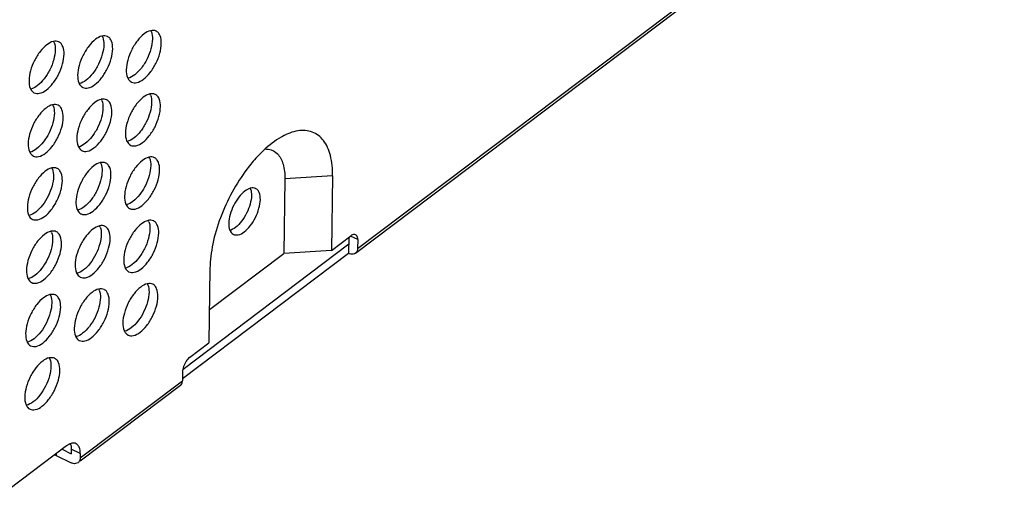
# Model space of a CAD drawing. Extents: x 0 to 594, y 0 to 420.
# Drawn here: x 338 to 356, y 161 to 170 of the extents above; entities that cross this region are included whole.
import ezdxf

# ---------------------------------------------------------------- set-up
doc = ezdxf.new("R2010")
doc.units = 0
doc.header["$LTSCALE"] = 32.67
doc.layers.add('00_COMPONENTS', color=7, linetype='CONTINUOUS')

msp = doc.modelspace()

# ---------------------------------------------------------------- linework, layer by layer
at = {"layer": '00_COMPONENTS', "color": 7, "linetype": 'CONTINUOUS'}
for p, q in [((344.121, 165.56), (355.548, 174.186)), ((355.512, 174.102), (344.085, 165.476)), ((343.679, 166.847), (342.837, 166.794)), ((343.679, 166.847), (343.661, 165.529)), ((342.837, 166.794), (342.819, 165.476)), ((343.964, 165.636), (341.037, 163.426)), ((343.661, 165.529), (344.002, 165.786)), ((343.966, 165.759), (343.962, 165.476)), ((344.124, 165.72), (343.999, 165.78)), ((344.124, 165.72), (344.121, 165.56)), ((343.962, 165.476), (341.027, 163.26)), ((341.503, 164.483), (342.819, 165.476)), ((343.661, 165.529), (342.819, 165.476)), ((341.513, 165.211), (341.495, 163.894)), ((341.154, 163.637), (341.495, 163.894)), ((341.028, 163.383), (341.026, 163.224)), ((339.219, 161.859), (341.026, 163.224)), ((340.99, 163.14), (339.221, 161.805)), ((338.977, 162.072), (337.961, 161.305)), ((338.899, 162.013), (339.062, 161.935)), ((339.063, 162.015), (339.062, 161.935)), ((339.22, 161.939), (339.063, 162.015)), ((338.793, 161.933), (338.793, 161.904)), ((338.793, 161.904), (339.06, 161.775)), ((339.22, 161.939), (339.219, 161.859))]:
    msp.add_line(p, q, dxfattribs=at)
for centre, radius, start, end in [((339.411, 169.216), 0.222, 20.9862, 27.0491), ((340.271, 169.311), 0.222, 20.9862, 27.0491), ((338.552, 169.121), 0.222, 20.9862, 27.0491), ((340.258, 168.67), 0.219, 203.1066, 207.1408), ((339.398, 168.575), 0.219, 203.1066, 207.1408), ((338.539, 168.48), 0.219, 203.1066, 207.1408), ((340.255, 168.193), 0.222, 20.9862, 27.0491), ((338.537, 168.003), 0.222, 20.9862, 27.0491), ((339.396, 168.098), 0.222, 20.9862, 27.0491), ((339.383, 167.457), 0.219, 203.1066, 207.1408), ((340.242, 167.552), 0.219, 203.1066, 207.1408), ((338.524, 167.362), 0.219, 203.1066, 207.1408), ((339.381, 166.98), 0.222, 20.9862, 27.0491), ((340.24, 167.075), 0.222, 20.9862, 27.0491), ((338.522, 166.885), 0.222, 20.9862, 27.0491), ((342.035, 166.543), 0.208, 18.2901, 23.04), ((340.227, 166.434), 0.219, 203.1066, 207.1408), ((338.509, 166.244), 0.219, 203.1066, 207.1408), ((339.368, 166.339), 0.219, 203.1066, 207.1408), ((340.225, 165.957), 0.222, 20.9862, 27.0491), ((338.507, 165.767), 0.222, 20.9862, 27.0491), ((339.366, 165.862), 0.222, 20.9862, 27.0491), ((339.353, 165.221), 0.219, 203.1066, 207.1408), ((340.212, 165.316), 0.219, 203.1066, 207.1408), ((338.494, 165.126), 0.219, 203.1066, 207.1408), ((340.21, 164.839), 0.222, 20.9862, 27.0491), ((339.351, 164.744), 0.222, 20.9862, 27.0491), ((338.492, 164.648), 0.222, 20.9862, 27.0491), ((340.197, 164.198), 0.219, 203.1066, 207.1408), ((338.479, 164.008), 0.219, 203.1066, 207.1408), ((339.338, 164.103), 0.219, 203.1066, 207.1408), ((338.477, 163.53), 0.222, 20.9862, 27.0491), ((338.464, 162.889), 0.219, 203.1066, 207.1408), ((339.126, 161.902), 0.225, 115.109, 118.0786), ((339.114, 161.928), 0.196, 110.186, 115.1414), ((338.844, 162.041), 0.218, 11.5048, 15.0522), ((338.985, 162.303), 0.442, 241.1975, 244.2571)]:
    msp.add_arc(centre, radius, start, end, dxfattribs=at)
for points, start_tangent, end_tangent in [([(339.605, 169.316), (339.491, 169.259)], (-0.978274, -0.207314), (-0.794233, -0.607613)), ([(339.702, 169.308), (339.609, 169.317), (339.605, 169.316)], (-0.90563, 0.424068), (-0.978274, -0.207314)), ([(339.619, 169.295), (339.637, 169.168)], (0.358631, -0.933479), (-0.013502, -0.999909)), ([(339.751, 169.266), (339.707, 169.306), (339.702, 169.308)], (-0.582096, 0.81312), (-0.90563, 0.424068)), ([(340.35, 169.354), (340.232, 169.235)], (-0.794233, -0.607613), (-0.618779, -0.785565)), ([(340.465, 169.411), (340.35, 169.354)], (-0.978274, -0.207314), (-0.794233, -0.607613)), ([(340.561, 169.404), (340.468, 169.412), (340.465, 169.411)], (-0.90563, 0.424068), (-0.978274, -0.207314)), ([(340.478, 169.391), (340.496, 169.263)], (0.358631, -0.933479), (-0.013502, -0.999909)), ([(340.61, 169.361), (340.567, 169.401), (340.561, 169.404)], (-0.582096, 0.81312), (-0.90563, 0.424068)), ([(340.653, 169.187), (340.632, 169.323), (340.61, 169.361)], (0.013502, 0.999909), (-0.582096, 0.81312)), ([(338.632, 169.163), (338.514, 169.044)], (-0.794233, -0.607613), (-0.618779, -0.785565)), ([(338.746, 169.221), (338.632, 169.163)], (-0.978274, -0.207314), (-0.794233, -0.607613)), ([(338.843, 169.213), (338.75, 169.222), (338.746, 169.221)], (-0.90563, 0.424068), (-0.978274, -0.207314)), ([(338.76, 169.2), (338.778, 169.073)], (0.358631, -0.933479), (-0.013502, -0.999909)), ([(338.892, 169.171), (338.848, 169.211), (338.843, 169.213)], (-0.582096, 0.81312), (-0.90563, 0.424068)), ([(338.935, 168.997), (338.914, 169.132), (338.892, 169.171)], (0.013502, 0.999909), (-0.582096, 0.81312)), ([(339.373, 169.14), (339.271, 168.978), (339.201, 168.797), (339.175, 168.625)], (-0.618779, -0.785565), (-0.013502, -0.999909)), ([(339.491, 169.259), (339.373, 169.14)], (-0.794233, -0.607613), (-0.618779, -0.785565)), ([(339.637, 169.168), (339.611, 168.996), (339.543, 168.817), (339.442, 168.656)], (-0.013502, -0.999909), (-0.615242, -0.788338)), ([(339.794, 169.092), (339.773, 169.228), (339.751, 169.266)], (0.013502, 0.999909), (-0.582096, 0.81312)), ([(340.232, 169.235), (340.13, 169.073), (340.061, 168.892), (340.034, 168.72)], (-0.618779, -0.785565), (-0.013502, -0.999909)), ([(340.496, 169.263), (340.47, 169.091), (340.402, 168.912), (340.301, 168.751)], (-0.013502, -0.999909), (-0.615242, -0.788338)), ([(340.627, 169.015), (340.653, 169.187)], (0.262884, 0.964827), (0.013502, 0.999909)), ([(338.514, 169.044), (338.412, 168.883), (338.342, 168.702), (338.316, 168.53)], (-0.618779, -0.785565), (-0.013502, -0.999909)), ([(338.778, 169.073), (338.752, 168.901), (338.684, 168.722), (338.583, 168.561)], (-0.013502, -0.999909), (-0.615242, -0.788338)), ([(338.909, 168.824), (338.935, 168.997)], (0.262884, 0.964827), (0.013502, 0.999909)), ([(339.768, 168.919), (339.794, 169.092)], (0.262884, 0.964827), (0.013502, 0.999909)), ([(340.126, 168.503), (340.219, 168.495), (340.337, 168.553), (340.456, 168.672), (340.558, 168.833), (340.627, 169.015)], (0.90563, -0.424068), (0.262884, 0.964827)), ([(338.408, 168.313), (338.501, 168.305), (338.619, 168.363), (338.738, 168.482), (338.839, 168.643), (338.909, 168.824)], (0.90563, -0.424068), (0.262884, 0.964827)), ([(339.267, 168.408), (339.36, 168.4), (339.478, 168.458), (339.597, 168.577), (339.698, 168.738), (339.768, 168.919)], (0.90563, -0.424068), (0.262884, 0.964827)), ([(339.175, 168.625), (339.197, 168.489)], (-0.013502, -0.999909), (0.392782, -0.919631)), ([(339.442, 168.656), (339.324, 168.536), (339.206, 168.476)], (-0.615242, -0.788338), (-0.979739, -0.200278)), ([(340.034, 168.72), (340.056, 168.584)], (-0.013502, -0.999909), (0.392782, -0.919631)), ([(340.301, 168.751), (340.183, 168.631), (340.065, 168.571)], (-0.615242, -0.788338), (-0.979739, -0.200278)), ([(338.316, 168.53), (338.338, 168.394)], (-0.013502, -0.999909), (0.392782, -0.919631)), ([(338.583, 168.561), (338.464, 168.441), (338.347, 168.381)], (-0.615242, -0.788338), (-0.979739, -0.200278)), ([(339.204, 168.475), (339.262, 168.411), (339.267, 168.408)], (0.456558, -0.889694), (0.90563, -0.424068)), ([(340.063, 168.57), (340.121, 168.506), (340.126, 168.503)], (0.456558, -0.889694), (0.90563, -0.424068)), ([(338.345, 168.38), (338.403, 168.316), (338.408, 168.313)], (0.456558, -0.889694), (0.90563, -0.424068)), ([(340.335, 168.236), (340.217, 168.117)], (-0.794233, -0.607613), (-0.618779, -0.785565)), ([(340.449, 168.293), (340.335, 168.236)], (-0.978274, -0.207314), (-0.794233, -0.607613)), ([(340.546, 168.285), (340.453, 168.294), (340.449, 168.293)], (-0.90563, 0.424068), (-0.978274, -0.207314)), ([(340.463, 168.272), (340.481, 168.145)], (0.358631, -0.933479), (-0.013502, -0.999909)), ([(340.595, 168.243), (340.551, 168.283), (340.546, 168.285)], (-0.582096, 0.81312), (-0.90563, 0.424068)), ([(340.638, 168.069), (340.617, 168.205), (340.595, 168.243)], (0.013502, 0.999909), (-0.582096, 0.81312)), ([(338.731, 168.103), (338.617, 168.045)], (-0.978274, -0.207314), (-0.794233, -0.607613)), ([(338.828, 168.095), (338.735, 168.104), (338.731, 168.103)], (-0.90563, 0.424068), (-0.978274, -0.207314)), ([(338.745, 168.082), (338.763, 167.955)], (0.358631, -0.933479), (-0.013502, -0.999909)), ([(338.877, 168.053), (338.833, 168.093), (338.828, 168.095)], (-0.582096, 0.81312), (-0.90563, 0.424068)), ([(339.476, 168.14), (339.358, 168.021)], (-0.794233, -0.607613), (-0.618779, -0.785565)), ([(339.59, 168.198), (339.476, 168.14)], (-0.978274, -0.207314), (-0.794233, -0.607613)), ([(339.687, 168.19), (339.594, 168.199), (339.59, 168.198)], (-0.90563, 0.424068), (-0.978274, -0.207314)), ([(339.604, 168.177), (339.622, 168.05)], (0.358631, -0.933479), (-0.013502, -0.999909)), ([(339.736, 168.148), (339.692, 168.188), (339.687, 168.19)], (-0.582096, 0.81312), (-0.90563, 0.424068)), ([(339.779, 167.974), (339.757, 168.11), (339.736, 168.148)], (0.013502, 0.999909), (-0.582096, 0.81312)), ([(340.217, 168.117), (340.115, 167.955), (340.045, 167.774), (340.019, 167.602)], (-0.618779, -0.785565), (-0.013502, -0.999909)), ([(340.481, 168.145), (340.455, 167.973), (340.387, 167.794), (340.286, 167.633)], (-0.013502, -0.999909), (-0.615242, -0.788338)), ([(340.612, 167.896), (340.638, 168.069)], (0.262884, 0.964827), (0.013502, 0.999909)), ([(338.499, 167.926), (338.397, 167.765), (338.327, 167.584), (338.301, 167.411)], (-0.618779, -0.785565), (-0.013502, -0.999909)), ([(338.617, 168.045), (338.499, 167.926)], (-0.794233, -0.607613), (-0.618779, -0.785565)), ([(338.763, 167.955), (338.737, 167.783), (338.669, 167.604), (338.568, 167.443)], (-0.013502, -0.999909), (-0.615242, -0.788338)), ([(338.92, 167.879), (338.898, 168.014), (338.877, 168.053)], (0.013502, 0.999909), (-0.582096, 0.81312)), ([(339.358, 168.021), (339.256, 167.86), (339.186, 167.679), (339.16, 167.507)], (-0.618779, -0.785565), (-0.013502, -0.999909)), ([(339.622, 168.05), (339.596, 167.878), (339.528, 167.699), (339.427, 167.538)], (-0.013502, -0.999909), (-0.615242, -0.788338)), ([(339.753, 167.801), (339.779, 167.974)], (0.262884, 0.964827), (0.013502, 0.999909)), ([(340.111, 167.385), (340.204, 167.377), (340.322, 167.435), (340.441, 167.554), (340.542, 167.715), (340.612, 167.896)], (0.90563, -0.424068), (0.262884, 0.964827)), ([(338.894, 167.706), (338.92, 167.879)], (0.262884, 0.964827), (0.013502, 0.999909)), ([(339.252, 167.29), (339.345, 167.282), (339.463, 167.34), (339.582, 167.459), (339.683, 167.62), (339.753, 167.801)], (0.90563, -0.424068), (0.262884, 0.964827)), ([(338.393, 167.195), (338.486, 167.187), (338.604, 167.245), (338.723, 167.364), (338.824, 167.525), (338.894, 167.706)], (0.90563, -0.424068), (0.262884, 0.964827)), ([(340.019, 167.602), (340.041, 167.466)], (-0.013502, -0.999909), (0.392782, -0.919631)), ([(340.286, 167.633), (340.168, 167.513), (340.05, 167.453)], (-0.615242, -0.788338), (-0.979739, -0.200278)), ([(342.793, 167.542), (342.773, 167.531), (342.465, 167.3), (342.348, 167.183)], (-0.878071, -0.47853), (-0.680766, -0.732501)), ([(343.679, 166.847), (343.64, 167.208), (343.517, 167.473), (343.321, 167.62), (343.066, 167.641), (342.793, 167.542)], (0.013502, 0.999909), (-0.878071, -0.47853)), ([(338.301, 167.411), (338.323, 167.276)], (-0.013502, -0.999909), (0.392782, -0.919631)), ([(338.568, 167.443), (338.449, 167.323), (338.331, 167.263)], (-0.615242, -0.788338), (-0.979739, -0.200278)), ([(339.16, 167.507), (339.182, 167.371)], (-0.013502, -0.999909), (0.392782, -0.919631)), ([(339.427, 167.538), (339.308, 167.418), (339.191, 167.358)], (-0.615242, -0.788338), (-0.979739, -0.200278)), ([(340.048, 167.452), (340.106, 167.388), (340.111, 167.385)], (0.456558, -0.889694), (0.90563, -0.424068)), ([(338.329, 167.262), (338.388, 167.198), (338.393, 167.195)], (0.456558, -0.889694), (0.90563, -0.424068)), ([(339.189, 167.357), (339.247, 167.293), (339.252, 167.29)], (0.456558, -0.889694), (0.90563, -0.424068)), ([(342.475, 167.32), (342.549, 167.316), (342.705, 167.234), (342.805, 167.054), (342.837, 166.794)], (0.998341, 0.05758), (-0.013502, -0.999909)), ([(339.461, 167.022), (339.342, 166.903)], (-0.794233, -0.607613), (-0.618779, -0.785565)), ([(339.575, 167.08), (339.461, 167.022)], (-0.978274, -0.207314), (-0.794233, -0.607613)), ([(339.672, 167.072), (339.579, 167.081), (339.575, 167.08)], (-0.90563, 0.424068), (-0.978274, -0.207314)), ([(339.589, 167.059), (339.607, 166.932)], (0.358631, -0.933479), (-0.013502, -0.999909)), ([(339.721, 167.03), (339.677, 167.07), (339.672, 167.072)], (-0.582096, 0.81312), (-0.90563, 0.424068)), ([(339.764, 166.856), (339.742, 166.991), (339.721, 167.03)], (0.013502, 0.999909), (-0.582096, 0.81312)), ([(340.32, 167.117), (340.202, 166.998)], (-0.794233, -0.607613), (-0.618779, -0.785565)), ([(340.466, 167.027), (340.44, 166.855), (340.372, 166.676), (340.271, 166.515)], (-0.013502, -0.999909), (-0.615242, -0.788338)), ([(340.434, 167.175), (340.32, 167.117)], (-0.978274, -0.207314), (-0.794233, -0.607613)), ([(340.531, 167.167), (340.438, 167.176), (340.434, 167.175)], (-0.90563, 0.424068), (-0.978274, -0.207314)), ([(340.448, 167.154), (340.466, 167.027)], (0.358631, -0.933479), (-0.013502, -0.999909)), ([(340.58, 167.125), (340.536, 167.165), (340.531, 167.167)], (-0.582096, 0.81312), (-0.90563, 0.424068)), ([(340.623, 166.951), (340.601, 167.087), (340.58, 167.125)], (0.013502, 0.999909), (-0.582096, 0.81312)), ([(342.348, 167.183), (342.168, 166.967), (341.905, 166.558), (341.698, 166.105), (341.563, 165.642), (341.513, 165.211)], (-0.680766, -0.732501), (-0.013502, -0.999909)), ([(338.602, 166.927), (338.483, 166.808)], (-0.794233, -0.607613), (-0.618779, -0.785565)), ([(338.716, 166.985), (338.602, 166.927)], (-0.978274, -0.207314), (-0.794233, -0.607613)), ([(338.813, 166.977), (338.72, 166.986), (338.716, 166.985)], (-0.90563, 0.424068), (-0.978274, -0.207314)), ([(338.73, 166.964), (338.748, 166.837)], (0.358631, -0.933479), (-0.013502, -0.999909)), ([(338.862, 166.934), (338.818, 166.975), (338.813, 166.977)], (-0.582096, 0.81312), (-0.90563, 0.424068)), ([(338.905, 166.761), (338.883, 166.896), (338.862, 166.934)], (0.013502, 0.999909), (-0.582096, 0.81312)), ([(339.342, 166.903), (339.241, 166.742), (339.171, 166.561), (339.145, 166.389)], (-0.618779, -0.785565), (-0.013502, -0.999909)), ([(339.607, 166.932), (339.581, 166.76), (339.513, 166.581), (339.412, 166.42)], (-0.013502, -0.999909), (-0.615242, -0.788338)), ([(339.738, 166.683), (339.764, 166.856)], (0.262884, 0.964827), (0.013502, 0.999909)), ([(340.202, 166.998), (340.1, 166.837), (340.03, 166.656), (340.004, 166.484)], (-0.618779, -0.785565), (-0.013502, -0.999909)), ([(340.597, 166.778), (340.623, 166.951)], (0.262884, 0.964827), (0.013502, 0.999909)), ([(338.483, 166.808), (338.382, 166.647), (338.312, 166.466), (338.286, 166.293)], (-0.618779, -0.785565), (-0.013502, -0.999909)), ([(338.748, 166.837), (338.722, 166.665), (338.653, 166.486), (338.553, 166.325)], (-0.013502, -0.999909), (-0.615242, -0.788338)), ([(338.879, 166.588), (338.905, 166.761)], (0.262884, 0.964827), (0.013502, 0.999909)), ([(339.237, 166.172), (339.33, 166.164), (339.448, 166.222), (339.567, 166.341), (339.668, 166.502), (339.738, 166.683)], (0.90563, -0.424068), (0.262884, 0.964827)), ([(340.096, 166.267), (340.189, 166.259), (340.307, 166.317), (340.426, 166.436), (340.527, 166.597), (340.597, 166.778)], (0.90563, -0.424068), (0.262884, 0.964827)), ([(338.378, 166.077), (338.471, 166.069), (338.589, 166.127), (338.708, 166.246), (338.809, 166.407), (338.879, 166.588)], (0.90563, -0.424068), (0.262884, 0.964827)), ([(340.271, 166.515), (340.152, 166.395), (340.035, 166.335)], (-0.615242, -0.788338), (-0.979739, -0.200278)), ([(342.13, 166.577), (342.023, 166.47)], (-0.794233, -0.607613), (-0.618779, -0.785565)), ([(342.225, 166.627), (342.13, 166.577)], (-0.968842, -0.247681), (-0.794233, -0.607613)), ([(342.246, 166.503), (342.222, 166.348)], (-0.013502, -0.999909), (-0.261789, -0.965125)), ([(342.32, 166.622), (342.236, 166.629), (342.225, 166.627)], (-0.90563, 0.424068), (-0.968842, -0.247681)), ([(342.232, 166.608), (342.246, 166.503)], (0.314308, -0.949321), (-0.013502, -0.999909)), ([(342.353, 166.597), (342.325, 166.619), (342.32, 166.622)], (-0.674173, 0.738574), (-0.90563, 0.424068)), ([(342.403, 166.427), (342.383, 166.549), (342.353, 166.597)], (0.013502, 0.999909), (-0.674173, 0.738574)), ([(338.553, 166.325), (338.434, 166.205), (338.316, 166.145)], (-0.615242, -0.788338), (-0.979739, -0.200278)), ([(339.145, 166.389), (339.167, 166.253)], (-0.013502, -0.999909), (0.392782, -0.919631)), ([(339.412, 166.42), (339.293, 166.3), (339.175, 166.24)], (-0.615242, -0.788338), (-0.979739, -0.200278)), ([(340.004, 166.484), (340.026, 166.348)], (-0.013502, -0.999909), (0.392782, -0.919631)), ([(340.032, 166.334), (340.091, 166.27), (340.096, 166.267)], (0.456558, -0.889694), (0.90563, -0.424068)), ([(342.023, 166.47), (341.932, 166.325), (341.869, 166.162)], (-0.618779, -0.785565), (-0.262884, -0.964827)), ([(342.222, 166.348), (342.161, 166.187), (342.07, 166.042)], (-0.261789, -0.965125), (-0.615242, -0.788338)), ([(342.379, 166.272), (342.403, 166.427)], (0.262884, 0.964827), (0.013502, 0.999909)), ([(338.286, 166.293), (338.308, 166.158)], (-0.013502, -0.999909), (0.392782, -0.919631)), ([(339.173, 166.239), (339.232, 166.175), (339.237, 166.172)], (0.456558, -0.889694), (0.90563, -0.424068)), ([(341.869, 166.162), (341.846, 166.006)], (-0.262884, -0.964827), (-0.013502, -0.999909)), ([(341.928, 165.812), (342.012, 165.804), (342.118, 165.856), (342.225, 165.964), (342.316, 166.109), (342.379, 166.272)], (0.90563, -0.424068), (0.262884, 0.964827)), ([(338.314, 166.144), (338.373, 166.079), (338.378, 166.077)], (0.456558, -0.889694), (0.90563, -0.424068)), ([(340.305, 165.999), (340.186, 165.88)], (-0.794233, -0.607613), (-0.618779, -0.785565)), ([(340.419, 166.057), (340.305, 165.999)], (-0.978274, -0.207314), (-0.794233, -0.607613)), ([(340.516, 166.049), (340.423, 166.058), (340.419, 166.057)], (-0.90563, 0.424068), (-0.978274, -0.207314)), ([(340.433, 166.036), (340.451, 165.909)], (0.358631, -0.933479), (-0.013502, -0.999909)), ([(340.565, 166.007), (340.521, 166.047), (340.516, 166.049)], (-0.582096, 0.81312), (-0.90563, 0.424068)), ([(340.608, 165.833), (340.586, 165.968), (340.565, 166.007)], (0.013502, 0.999909), (-0.582096, 0.81312)), ([(341.846, 166.006), (341.865, 165.884)], (-0.013502, -0.999909), (0.392782, -0.919631)), ([(342.07, 166.042), (341.963, 165.934), (341.857, 165.88)], (-0.615242, -0.788338), (-0.979739, -0.200278)), ([(338.587, 165.809), (338.468, 165.69)], (-0.794233, -0.607613), (-0.618779, -0.785565)), ([(338.701, 165.867), (338.587, 165.809)], (-0.978274, -0.207314), (-0.794233, -0.607613)), ([(338.798, 165.859), (338.705, 165.867), (338.701, 165.867)], (-0.90563, 0.424068), (-0.978274, -0.207314)), ([(338.714, 165.846), (338.733, 165.718)], (0.358631, -0.933479), (-0.013502, -0.999909)), ([(338.847, 165.816), (338.803, 165.857), (338.798, 165.859)], (-0.582096, 0.81312), (-0.90563, 0.424068)), ([(338.89, 165.643), (338.868, 165.778), (338.847, 165.816)], (0.013502, 0.999909), (-0.582096, 0.81312)), ([(339.446, 165.904), (339.327, 165.785)], (-0.794233, -0.607613), (-0.618779, -0.785565)), ([(339.592, 165.814), (339.566, 165.642), (339.497, 165.463), (339.397, 165.302)], (-0.013502, -0.999909), (-0.615242, -0.788338)), ([(339.56, 165.962), (339.446, 165.904)], (-0.978274, -0.207314), (-0.794233, -0.607613)), ([(339.657, 165.954), (339.564, 165.963), (339.56, 165.962)], (-0.90563, 0.424068), (-0.978274, -0.207314)), ([(339.573, 165.941), (339.592, 165.814)], (0.358631, -0.933479), (-0.013502, -0.999909)), ([(339.706, 165.911), (339.662, 165.952), (339.657, 165.954)], (-0.582096, 0.81312), (-0.90563, 0.424068)), ([(339.749, 165.738), (339.727, 165.873), (339.706, 165.911)], (0.013502, 0.999909), (-0.582096, 0.81312)), ([(340.186, 165.88), (340.085, 165.719), (340.015, 165.538), (339.989, 165.366)], (-0.618779, -0.785565), (-0.013502, -0.999909)), ([(340.451, 165.909), (340.425, 165.737), (340.357, 165.558), (340.256, 165.397)], (-0.013502, -0.999909), (-0.615242, -0.788338)), ([(340.582, 165.66), (340.608, 165.833)], (0.262884, 0.964827), (0.013502, 0.999909)), ([(341.865, 165.884), (341.924, 165.814), (341.928, 165.812)], (0.392782, -0.919631), (0.90563, -0.424068)), ([(344.064, 165.811), (344.002, 165.786)], (-0.997817, 0.066046), (-0.798143, -0.602468)), ([(344.086, 165.805), (344.064, 165.811)], (-0.89417, 0.447728), (-0.997817, 0.066046)), ([(344.124, 165.72), (344.108, 165.787), (344.086, 165.805)], (0.013502, 0.999909), (-0.89417, 0.447728)), ([(338.468, 165.69), (338.367, 165.529), (338.297, 165.348), (338.271, 165.175)], (-0.618779, -0.785565), (-0.013502, -0.999909)), ([(338.733, 165.718), (338.707, 165.547), (338.638, 165.368), (338.538, 165.207)], (-0.013502, -0.999909), (-0.615242, -0.788338)), ([(338.864, 165.47), (338.89, 165.643)], (0.262884, 0.964827), (0.013502, 0.999909)), ([(339.327, 165.785), (339.226, 165.624), (339.156, 165.443), (339.13, 165.27)], (-0.618779, -0.785565), (-0.013502, -0.999909)), ([(339.723, 165.565), (339.749, 165.738)], (0.262884, 0.964827), (0.013502, 0.999909)), ([(340.081, 165.149), (340.174, 165.141), (340.292, 165.199), (340.411, 165.318), (340.512, 165.479), (340.582, 165.66)], (0.90563, -0.424068), (0.262884, 0.964827)), ([(338.363, 164.959), (338.456, 164.95), (338.574, 165.009), (338.693, 165.128), (338.794, 165.289), (338.864, 165.47)], (0.90563, -0.424068), (0.262884, 0.964827)), ([(339.222, 165.054), (339.315, 165.046), (339.433, 165.104), (339.552, 165.223), (339.653, 165.384), (339.723, 165.565)], (0.90563, -0.424068), (0.262884, 0.964827)), ([(344.041, 165.46), (343.962, 165.476)], (-0.991396, -0.130899), (-0.900473, 0.434912)), ([(344.085, 165.477), (344.041, 165.46)], (-0.809284, -0.587418), (-0.991396, -0.130899)), ([(344.121, 165.56), (344.099, 165.49), (344.085, 165.477)], (-0.013502, -0.999909), (-0.809284, -0.587418)), ([(339.397, 165.302), (339.278, 165.182), (339.16, 165.122)], (-0.615242, -0.788338), (-0.979739, -0.200278)), ([(339.989, 165.366), (340.011, 165.23)], (-0.013502, -0.999909), (0.392782, -0.919631)), ([(340.256, 165.397), (340.137, 165.277), (340.019, 165.217)], (-0.615242, -0.788338), (-0.979739, -0.200278)), ([(338.271, 165.175), (338.293, 165.04)], (-0.013502, -0.999909), (0.392782, -0.919631)), ([(338.538, 165.207), (338.419, 165.086), (338.301, 165.027)], (-0.615242, -0.788338), (-0.979739, -0.200278)), ([(339.13, 165.27), (339.152, 165.135)], (-0.013502, -0.999909), (0.392782, -0.919631)), ([(339.158, 165.121), (339.217, 165.057), (339.222, 165.054)], (0.456558, -0.889694), (0.90563, -0.424068)), ([(340.017, 165.216), (340.076, 165.152), (340.081, 165.149)], (0.456558, -0.889694), (0.90563, -0.424068)), ([(338.299, 165.026), (338.358, 164.961), (338.363, 164.959)], (0.456558, -0.889694), (0.90563, -0.424068)), ([(340.404, 164.939), (340.29, 164.881)], (-0.978274, -0.207314), (-0.794233, -0.607613)), ([(340.501, 164.931), (340.408, 164.94), (340.404, 164.939)], (-0.90563, 0.424068), (-0.978274, -0.207314)), ([(340.55, 164.889), (340.506, 164.929), (340.501, 164.931)], (-0.582096, 0.81312), (-0.90563, 0.424068)), ([(338.783, 164.741), (338.69, 164.749), (338.686, 164.749)], (-0.90563, 0.424068), (-0.978274, -0.207314)), ([(339.431, 164.786), (339.312, 164.667)], (-0.794233, -0.607613), (-0.618779, -0.785565)), ([(339.545, 164.844), (339.431, 164.786)], (-0.978274, -0.207314), (-0.794233, -0.607613)), ([(339.642, 164.836), (339.549, 164.845), (339.545, 164.844)], (-0.90563, 0.424068), (-0.978274, -0.207314)), ([(339.558, 164.823), (339.577, 164.695)], (0.358631, -0.933479), (-0.013502, -0.999909)), ([(339.691, 164.793), (339.647, 164.834), (339.642, 164.836)], (-0.582096, 0.81312), (-0.90563, 0.424068)), ([(339.734, 164.62), (339.712, 164.755), (339.691, 164.793)], (0.013502, 0.999909), (-0.582096, 0.81312)), ([(340.171, 164.762), (340.07, 164.601), (340, 164.42), (339.974, 164.247)], (-0.618779, -0.785565), (-0.013502, -0.999909)), ([(340.29, 164.881), (340.171, 164.762)], (-0.794233, -0.607613), (-0.618779, -0.785565)), ([(340.436, 164.791), (340.41, 164.619), (340.341, 164.44), (340.241, 164.279)], (-0.013502, -0.999909), (-0.615242, -0.788338)), ([(340.417, 164.918), (340.436, 164.791)], (0.358631, -0.933479), (-0.013502, -0.999909)), ([(340.593, 164.715), (340.571, 164.85), (340.55, 164.889)], (0.013502, 0.999909), (-0.582096, 0.81312)), ([(338.572, 164.691), (338.453, 164.572)], (-0.794233, -0.607613), (-0.618779, -0.785565)), ([(338.718, 164.6), (338.692, 164.429), (338.623, 164.249), (338.523, 164.089)], (-0.013502, -0.999909), (-0.615242, -0.788338)), ([(338.686, 164.749), (338.572, 164.691)], (-0.978274, -0.207314), (-0.794233, -0.607613)), ([(338.699, 164.728), (338.718, 164.6)], (0.358631, -0.933479), (-0.013502, -0.999909)), ([(338.832, 164.698), (338.788, 164.738), (338.783, 164.741)], (-0.582096, 0.81312), (-0.90563, 0.424068)), ([(338.875, 164.525), (338.853, 164.66), (338.832, 164.698)], (0.013502, 0.999909), (-0.582096, 0.81312)), ([(339.312, 164.667), (339.211, 164.506), (339.141, 164.325), (339.115, 164.152)], (-0.618779, -0.785565), (-0.013502, -0.999909)), ([(339.577, 164.695), (339.551, 164.524), (339.482, 164.345), (339.382, 164.184)], (-0.013502, -0.999909), (-0.615242, -0.788338)), ([(339.708, 164.447), (339.734, 164.62)], (0.262884, 0.964827), (0.013502, 0.999909)), ([(340.567, 164.542), (340.593, 164.715)], (0.262884, 0.964827), (0.013502, 0.999909)), ([(338.453, 164.572), (338.352, 164.411), (338.282, 164.23), (338.256, 164.057)], (-0.618779, -0.785565), (-0.013502, -0.999909)), ([(338.849, 164.352), (338.875, 164.525)], (0.262884, 0.964827), (0.013502, 0.999909)), ([(339.207, 163.936), (339.3, 163.927), (339.418, 163.986), (339.537, 164.105), (339.638, 164.266), (339.708, 164.447)], (0.90563, -0.424068), (0.262884, 0.964827)), ([(340.066, 164.031), (340.159, 164.023), (340.277, 164.081), (340.396, 164.2), (340.497, 164.361), (340.567, 164.542)], (0.90563, -0.424068), (0.262884, 0.964827)), ([(338.348, 163.841), (338.441, 163.832), (338.559, 163.891), (338.677, 164.01), (338.779, 164.171), (338.849, 164.352)], (0.90563, -0.424068), (0.262884, 0.964827)), ([(339.974, 164.247), (339.996, 164.112)], (-0.013502, -0.999909), (0.392782, -0.919631)), ([(340.241, 164.279), (340.122, 164.159), (340.004, 164.099)], (-0.615242, -0.788338), (-0.979739, -0.200278)), ([(338.523, 164.089), (338.404, 163.968), (338.286, 163.909)], (-0.615242, -0.788338), (-0.979739, -0.200278)), ([(339.115, 164.152), (339.137, 164.017)], (-0.013502, -0.999909), (0.392782, -0.919631)), ([(339.382, 164.184), (339.263, 164.063), (339.145, 164.004)], (-0.615242, -0.788338), (-0.979739, -0.200278)), ([(340.002, 164.098), (340.061, 164.034), (340.066, 164.031)], (0.456558, -0.889694), (0.90563, -0.424068)), ([(338.256, 164.057), (338.278, 163.922)], (-0.013502, -0.999909), (0.392782, -0.919631)), ([(338.284, 163.908), (338.343, 163.843), (338.348, 163.841)], (0.456558, -0.889694), (0.90563, -0.424068)), ([(339.143, 164.003), (339.202, 163.938), (339.207, 163.936)], (0.456558, -0.889694), (0.90563, -0.424068)), ([(338.557, 163.573), (338.438, 163.454)], (-0.794233, -0.607613), (-0.618779, -0.785565)), ([(338.671, 163.631), (338.557, 163.573)], (-0.978274, -0.207314), (-0.794233, -0.607613)), ([(338.768, 163.623), (338.675, 163.631), (338.671, 163.631)], (-0.90563, 0.424068), (-0.978274, -0.207314)), ([(338.684, 163.61), (338.703, 163.482)], (0.358631, -0.933479), (-0.013502, -0.999909)), ([(338.817, 163.58), (338.773, 163.62), (338.768, 163.623)], (-0.582096, 0.81312), (-0.90563, 0.424068)), ([(338.86, 163.406), (338.838, 163.542), (338.817, 163.58)], (0.013502, 0.999909), (-0.582096, 0.81312)), ([(341.154, 163.637), (341.092, 163.568), (341.046, 163.476), (341.028, 163.383)], (-0.798143, -0.602468), (-0.013502, -0.999909)), ([(338.438, 163.454), (338.337, 163.293), (338.267, 163.112), (338.241, 162.939)], (-0.618779, -0.785565), (-0.013502, -0.999909)), ([(338.703, 163.482), (338.677, 163.311), (338.608, 163.131), (338.508, 162.97)], (-0.013502, -0.999909), (-0.615242, -0.788338)), ([(338.834, 163.234), (338.86, 163.406)], (0.262884, 0.964827), (0.013502, 0.999909)), ([(338.333, 162.723), (338.426, 162.714), (338.544, 162.773), (338.662, 162.892), (338.764, 163.053), (338.834, 163.234)], (0.90563, -0.424068), (0.262884, 0.964827)), ([(340.99, 163.14), (341.004, 163.154), (341.026, 163.224)], (0.809306, 0.587387), (0.013502, 0.999909)), ([(338.241, 162.939), (338.262, 162.804)], (-0.013502, -0.999909), (0.392782, -0.919631)), ([(338.508, 162.97), (338.389, 162.85), (338.271, 162.791)], (-0.615242, -0.788338), (-0.979739, -0.200278)), ([(338.269, 162.79), (338.328, 162.725), (338.333, 162.723)], (0.456558, -0.889694), (0.90563, -0.424068)), ([(339.02, 162.1), (338.977, 162.072)], (-0.882552, -0.470215), (-0.798143, -0.602468)), ([(339.146, 162.112), (339.072, 162.119), (339.046, 162.112)], (-0.90523, 0.424922), (-0.938949, -0.344058)), ([(339.057, 162.085), (339.063, 162.015)], (0.19997, -0.979802), (-0.013502, -0.999909)), ([(339.162, 162.103), (339.15, 162.11), (339.146, 162.112)], (-0.79621, 0.605021), (-0.90523, 0.424922)), ([(339.199, 162.054), (339.162, 162.103)], (-0.429761, 0.902943), (-0.79621, 0.605021)), ([(339.22, 161.939), (339.202, 162.048), (339.199, 162.054)], (0.013502, 0.999909), (-0.429761, 0.902943)), ([(339.219, 161.859), (339.196, 161.789), (339.182, 161.776)], (-0.013502, -0.999909), (-0.809284, -0.587418)), ([(339.139, 161.759), (339.06, 161.775)], (-0.991396, -0.130899), (-0.900473, 0.434912)), ([(339.182, 161.776), (339.139, 161.759)], (-0.809284, -0.587418), (-0.991396, -0.130899))]:
    msp.add_spline(points, degree=3, dxfattribs=dict(at, start_tangent=start_tangent, end_tangent=end_tangent))

doc.saveas('drawing.dxf')
